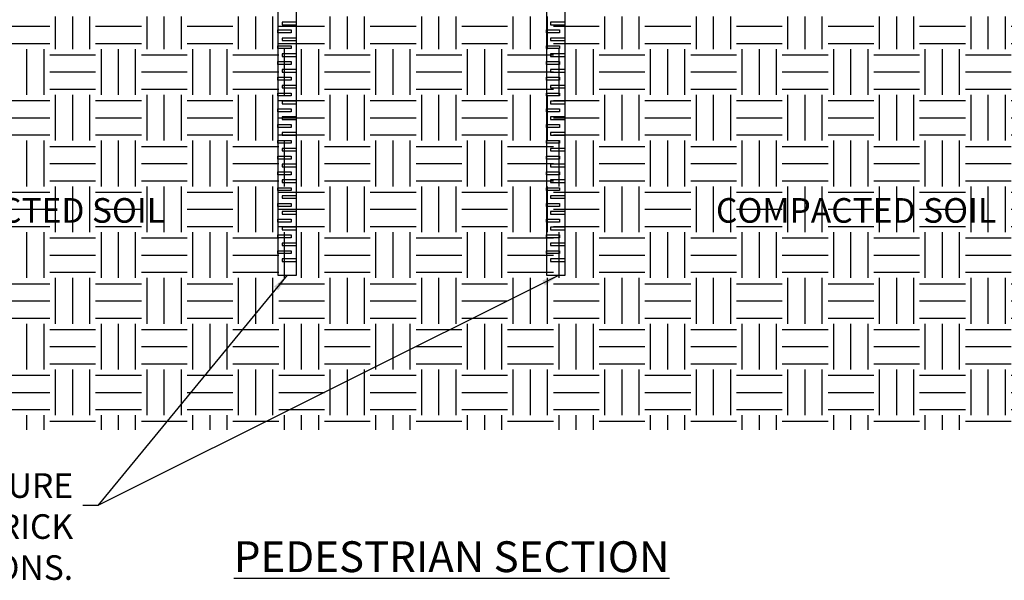
# Model space of a CAD drawing. Units: inches. Extents: x -947 to -724, y 19 to 313.
# Drawn here: x -871 to -785, y 190 to 238 of the extents above; entities that cross this region are included whole.
import ezdxf

# ---------------------------------------------------------------- set-up
doc = ezdxf.new("R2010")
doc.units = ezdxf.units.IN
doc.header["$MEASUREMENT"] = 0
doc.layers.add('HATCH', color=125, linetype='Continuous', transparency=0.75)
doc.layers.add('Leaders', color=50, linetype='Continuous')
doc.layers.add('Objects', color=7, linetype='Continuous')
doc.styles.add('CADdetails-DETAILTITLE', font='ARIALN.TTF', dxfattribs={"height": 4.77})
doc.styles.add('CADdetails-DIMENSIONS', font='ARIALN.TTF', dxfattribs={"height": 2.38})
doc.styles.get("Standard").update_dxf_attribs({"font": 'ARIALN.TTF'})
doc.dimstyles.get("Standard").update_dxf_attribs({"dimtxt": 2.5, "dimasz": 1.5, "dimexe": 0.18, "dimexo": 0.0625, "dimgap": 0.09, "dimtad": 0, "dimtih": 1, "dimtoh": 1, "dimdec": 0, "dimzin": 0, "dimdsep": 46, "dimlunit": 4, "dimtxsty": 'Standard', "dimcen": 0.09, "dimadec": 0, "dimazin": 0, "dimtfac": 1, "dimtdec": 0, "dimtofl": 0, "dimtmove": 0, "dimatfit": 3, "dimfxl": 1, "dimtolj": 1, "dimtzin": 0, "dimarcsym": 0})

msp = doc.modelspace()

# ---------------------------------------------------------------- hatches: boundary and pattern name
at = {"layer": 'HATCH', "transparency": 33554495}
h = msp.add_hatch(dxfattribs=at)
h.set_pattern_fill('EARTH', color=256, scale=15.9375)
h.set_pattern_definition([(0, (83.9387, 13.1846), (3.984375, 3.984375), [3.984375, -3.984375]), (0, (83.9387, 14.6787), (3.984375, 3.984375), [3.984375, -3.984375]), (0, (83.9387, 16.173), (3.984375, 3.984375), [3.984375, -3.984375]), (90, (84.4367, 16.671), (-3.984375, 3.984375), [3.984375, -3.984375]), (90, (85.931, 16.671), (-3.984375, 3.984375), [3.984375, -3.984375]), (90, (87.425, 16.671), (-3.984375, 3.984375), [3.984375, -3.984375])])
h.paths.add_polyline_path([(-893.646, 238.649), (-779.069, 238.649), (-779.069, 202.665), (-893.646, 202.665)])
h.paths.add_polyline_path([(-883.34, 219.499), (-860.319, 219.499), (-860.319, 223.959), (-883.34, 223.959)], flags=24)
h.paths.add_polyline_path([(-810.993, 219.499), (-787.972, 219.499), (-787.972, 223.959), (-810.993, 223.959)], flags=24)

# ---------------------------------------------------------------- linework, layer by layer
at = {"layer": 'Objects'}
for points in [[(-848.476, 248.943), (-848.476, 216.134), (-846.861, 216.134), (-846.861, 250.073)], [(-825.096, 248.943), (-825.096, 216.134), (-823.481, 216.134), (-823.481, 250.073)]]:
    msp.add_lwpolyline(points, dxfattribs=at)
for points in [[(-848.476, 237.479), (-847.326, 237.479), (-847.326, 237.226), (-848.476, 237.226)], [(-846.861, 238.15), (-848.114, 238.15), (-848.114, 237.926), (-846.861, 237.926)], [(-825.096, 237.479), (-823.947, 237.479), (-823.947, 237.226), (-825.096, 237.226)], [(-823.481, 238.15), (-824.734, 238.15), (-824.734, 237.926), (-823.481, 237.926)], [(-846.861, 236.778), (-848.114, 236.778), (-848.114, 236.554), (-846.861, 236.554)], [(-823.481, 236.778), (-824.734, 236.778), (-824.734, 236.554), (-823.481, 236.554)], [(-848.476, 236.106), (-847.326, 236.106), (-847.326, 235.854), (-848.476, 235.854)], [(-825.096, 236.106), (-823.947, 236.106), (-823.947, 235.854), (-825.096, 235.854)], [(-846.861, 235.405), (-848.114, 235.405), (-848.114, 235.181), (-846.861, 235.181)], [(-823.481, 235.405), (-824.734, 235.405), (-824.734, 235.181), (-823.481, 235.181)], [(-848.476, 234.734), (-847.326, 234.734), (-847.326, 234.481), (-848.476, 234.481)], [(-846.861, 234.033), (-848.114, 234.033), (-848.114, 233.809), (-846.861, 233.809)], [(-825.096, 234.734), (-823.947, 234.734), (-823.947, 234.481), (-825.096, 234.481)], [(-823.481, 234.033), (-824.734, 234.033), (-824.734, 233.809), (-823.481, 233.809)], [(-848.476, 233.361), (-847.326, 233.361), (-847.326, 233.109), (-848.476, 233.109)], [(-825.096, 233.361), (-823.947, 233.361), (-823.947, 233.109), (-825.096, 233.109)], [(-846.861, 232.66), (-848.114, 232.66), (-848.114, 232.436), (-846.861, 232.436)], [(-823.481, 232.66), (-824.734, 232.66), (-824.734, 232.436), (-823.481, 232.436)], [(-848.476, 231.989), (-847.326, 231.989), (-847.326, 231.736), (-848.476, 231.736)], [(-825.096, 231.989), (-823.947, 231.989), (-823.947, 231.736), (-825.096, 231.736)], [(-848.476, 230.616), (-847.326, 230.616), (-847.326, 230.364), (-848.476, 230.364)], [(-846.861, 231.288), (-848.114, 231.288), (-848.114, 231.064), (-846.861, 231.064)], [(-825.096, 230.616), (-823.947, 230.616), (-823.947, 230.364), (-825.096, 230.364)], [(-823.481, 231.288), (-824.734, 231.288), (-824.734, 231.064), (-823.481, 231.064)], [(-846.861, 229.915), (-848.114, 229.915), (-848.114, 229.691), (-846.861, 229.691)], [(-823.481, 229.915), (-824.734, 229.915), (-824.734, 229.691), (-823.481, 229.691)], [(-848.476, 229.243), (-847.326, 229.243), (-847.326, 228.991), (-848.476, 228.991)], [(-825.096, 229.243), (-823.947, 229.243), (-823.947, 228.991), (-825.096, 228.991)], [(-846.861, 228.543), (-848.114, 228.543), (-848.114, 228.318), (-846.861, 228.318)], [(-823.481, 228.543), (-824.734, 228.543), (-824.734, 228.318), (-823.481, 228.318)], [(-848.476, 227.871), (-847.326, 227.871), (-847.326, 227.619), (-848.476, 227.619)], [(-846.861, 227.17), (-848.114, 227.17), (-848.114, 226.946), (-846.861, 226.946)], [(-825.096, 227.871), (-823.947, 227.871), (-823.947, 227.619), (-825.096, 227.619)], [(-823.481, 227.17), (-824.734, 227.17), (-824.734, 226.946), (-823.481, 226.946)], [(-848.476, 226.498), (-847.326, 226.498), (-847.326, 226.246), (-848.476, 226.246)], [(-825.096, 226.498), (-823.947, 226.498), (-823.947, 226.246), (-825.096, 226.246)], [(-846.861, 225.798), (-848.114, 225.798), (-848.114, 225.573), (-846.861, 225.573)], [(-823.481, 225.798), (-824.734, 225.798), (-824.734, 225.573), (-823.481, 225.573)], [(-848.476, 225.126), (-847.326, 225.126), (-847.326, 224.874), (-848.476, 224.874)], [(-825.096, 225.126), (-823.947, 225.126), (-823.947, 224.874), (-825.096, 224.874)], [(-848.476, 223.753), (-847.326, 223.753), (-847.326, 223.501), (-848.476, 223.501)], [(-846.861, 224.425), (-848.114, 224.425), (-848.114, 224.201), (-846.861, 224.201)], [(-825.096, 223.753), (-823.947, 223.753), (-823.947, 223.501), (-825.096, 223.501)], [(-823.481, 224.425), (-824.734, 224.425), (-824.734, 224.201), (-823.481, 224.201)], [(-846.861, 223.053), (-848.114, 223.053), (-848.114, 222.828), (-846.861, 222.828)], [(-823.481, 223.053), (-824.734, 223.053), (-824.734, 222.828), (-823.481, 222.828)], [(-848.476, 222.381), (-847.326, 222.381), (-847.326, 222.129), (-848.476, 222.129)], [(-825.096, 222.381), (-823.947, 222.381), (-823.947, 222.129), (-825.096, 222.129)], [(-846.861, 221.68), (-848.114, 221.68), (-848.114, 221.456), (-846.861, 221.456)], [(-823.481, 221.68), (-824.734, 221.68), (-824.734, 221.456), (-823.481, 221.456)], [(-848.476, 221.008), (-847.326, 221.008), (-847.326, 220.756), (-848.476, 220.756)], [(-846.861, 220.308), (-848.114, 220.308), (-848.114, 220.083), (-846.861, 220.083)], [(-825.096, 221.008), (-823.947, 221.008), (-823.947, 220.756), (-825.096, 220.756)], [(-823.481, 220.308), (-824.734, 220.308), (-824.734, 220.083), (-823.481, 220.083)], [(-848.476, 219.636), (-847.326, 219.636), (-847.326, 219.383), (-848.476, 219.383)], [(-825.096, 219.636), (-823.947, 219.636), (-823.947, 219.383), (-825.096, 219.383)], [(-846.861, 218.935), (-848.114, 218.935), (-848.114, 218.711), (-846.861, 218.711)], [(-823.481, 218.935), (-824.734, 218.935), (-824.734, 218.711), (-823.481, 218.711)], [(-848.476, 218.263), (-847.326, 218.263), (-847.326, 218.011), (-848.476, 218.011)], [(-825.096, 218.263), (-823.947, 218.263), (-823.947, 218.011), (-825.096, 218.011)], [(-846.861, 217.562), (-848.114, 217.562), (-848.114, 217.338), (-846.861, 217.338)], [(-823.481, 217.562), (-824.734, 217.562), (-824.734, 217.338), (-823.481, 217.338)]]:
    msp.add_lwpolyline(points, close=True, dxfattribs=at)

# ---------------------------------------------------------------- texts
at = {"layer": 'Leaders', "char_height": 2.142, "style": 'CADdetails-DIMENSIONS'}
for s, insert, width, attachment_point in [('COMPACTED SOIL', (-882.688, 222.845), 26.80187, 1), ('COMPACTED SOIL', (-810.341, 222.845), 26.80187, 1), ('#3 REBAR x 12" LONG TO SECURE LATERAL CHANNEL  MOVEMENT @ BRICK LOCATIONS. ', (-866.299, 198.898), 57.38754, 3)]:
    msp.add_mtext(s, dxfattribs=dict(at, insert=insert, width=width, attachment_point=attachment_point))
at = {"layer": 'Objects', "insert": (-852.304, 190.291), "char_height": 2.68312, "attachment_point": 7, "style": 'CADdetails-DETAILTITLE'}
msp.add_mtext_dynamic_manual_height_columns('{\\LPEDESTRIAN SECTION}', width=39.55282, gutter_width=8.032, heights=[0], dxfattribs=at)

# ---------------------------------------------------------------- leaders
at = {"layer": 'Leaders'}
for points in [[(-847.668, 216.134), (-864.159, 196.076), (-865.455, 196.076)], [(-824, 216.134), (-864.159, 196.076)]]:
    msp.add_leader(points, dimstyle='Standard', dxfattribs=at)

doc.saveas('drawing.dxf')
